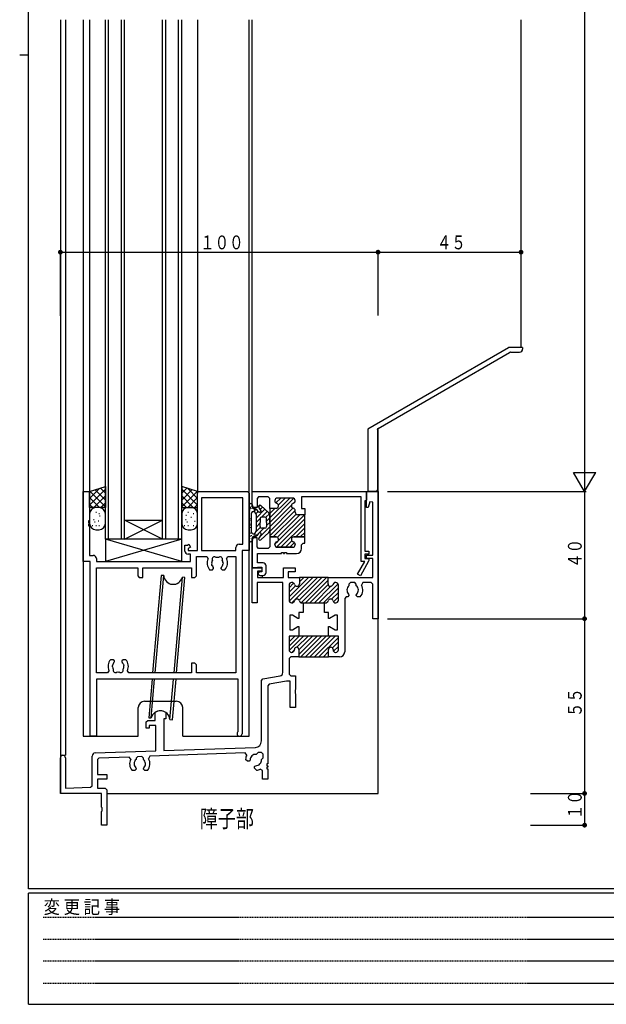
# Model space of a CAD drawing. Extents: x 0 to 793, y 0 to 564.
# Drawn here: x 0 to 185, y 0 to 310 of the extents above; entities that cross this region are included whole.
import ezdxf

# ---------------------------------------------------------------- set-up
doc = ezdxf.new("R2010")
doc.units = 0
doc.linetypes.add('HIDDEN', pattern=[0.375, 0.25, -0.125])
for name, color, linetype in [('USER1', 3, 'CONTINUOUS'), ('YKK_11', 7, 'CONTINUOUS'), ('YKK_12', 2, 'CONTINUOUS'), ('YKK_13', 4, 'CONTINUOUS'), ('YKK_D', 6, 'CONTINUOUS'), ('YKK_ZWAK', 7, 'CONTINUOUS')]:
    doc.layers.add(name, color=color, linetype=linetype)
doc.styles.get("Standard").update_dxf_attribs({"font": 'ROMANS.SHX', "bigfont": 'EXTFONT.SHX'})
doc.styles.add('YKK_OSSTYLE1', font='romans.shx', dxfattribs={"width": 0.9, "bigfont": 'EXTFONT.SHX'})

# ---------------------------------------------------------------- blocks, each defined once
blk = doc.blocks.new('A201')
at = {"layer": 'YKK_ZWAK', "color": 254, "linetype": 'Continuous'}
for p, q in [((21, 35), (21, 410)), ((19, 222.5), (21, 222.5)), ((571, 35), (21, 35)), ((544, 34), (21, 34)), ((21, 9), (21, 34)), ((21, 9), (544, 9))]:
    blk.add_line(p, q, dxfattribs=at)
at = {"layer": 'YKK_ZWAK', "color": 131, "linetype": 'HIDDEN'}
for p, q in [((24.28, 28.63), (201.57, 28.63)), ((24.28, 23.68), (201.57, 23.68)), ((24.28, 18.74), (201.57, 18.74)), ((24.28, 13.79), (201.57, 13.79))]:
    blk.add_line(p, q, dxfattribs=at)
at = {"layer": 'YKK_ZWAK', "color": 131, "linetype": 'Continuous', "style": 'YKK_OSSTYLE1', "width": 0.9}
blk.add_text('変 更 記 事', height=3, dxfattribs=at).set_placement((24.37, 29.39))

msp = doc.modelspace()

# ---------------------------------------------------------------- linework, layer by layer
at = {"layer": 'YKK_11'}
for p, q in [((20, 139.4), (20, 161.4)), ((20, 161.4), (22, 161.4)), ((22, 161.4), (22, 152.2)), ((56, 142.9), (56, 161.4)), ((56, 161.4), (71.7, 161.4)), ((71.7, 161.4), (72.2, 160.9)), ((73.2, 156.9), (73.2, 161.4)), ((73.2, 161.4), (109.15, 161.4)), ((109.15, 156.44), (109.15, 161.4)), ((109.15, 161.4), (112.8, 161.4)), ((109.15, 161.4), (109.15, 158.69)), ((112.8, 161.4), (112.8, 121.4)), ((70.27, 159.47), (57.2, 159.47)), ((57.2, 159.47), (57.2, 142.9)), ((70.27, 144.83), (70.27, 159.47)), ((72.2, 160.9), (72.2, 142.9)), ((75.2, 159.75), (74.7, 159.25)), ((74.7, 159.25), (74.7, 156.4)), ((78.2, 159.75), (75.2, 159.75)), ((78.7, 159.25), (78.2, 159.75)), ((78.7, 156.15), (78.7, 159.25)), ((80.3, 158.6), (80.3, 158.5)), ((80.3, 158.6), (80.3, 158.5)), ((85.9, 159.4), (81.1, 159.4)), ((85.9, 159.4), (81.1, 159.4)), ((86.7, 158.5), (86.7, 158.6)), ((86.7, 158.5), (86.7, 158.6)), ((107.45, 159.75), (88.7, 159.75)), ((88.7, 159.75), (88.7, 156.15)), ((107.45, 139.4), (107.45, 159.75)), ((109.15, 158.69), (108.65, 158.47)), ((108.65, 158.47), (108.65, 142.7)), ((110.17, 158.22), (109.67, 156.37)), ((111.15, 158.09), (110.17, 158.22)), ((73.7, 156.4), (73.2, 156.9)), ((74.7, 156.4), (73.7, 156.4)), ((80.7, 156.15), (78.7, 156.15)), ((80.7, 156.15), (78.7, 156.15)), ((78.7, 156.15), (78.7, 147.15)), ((86.7, 154.95), (86.7, 155.4)), ((86.7, 154.95), (86.7, 155.4)), ((88.7, 156.15), (89.7, 156.15)), ((89.7, 156.15), (89.7, 154.15)), ((109.67, 156.37), (109.15, 156.44)), ((111.15, 141.4), (111.15, 158.09)), ((22, 152.2), (21.7, 152.2)), ((21.7, 152.2), (21.7, 151.6)), ((89.7, 154.15), (87.5, 154.15)), ((89.7, 154.15), (87.5, 154.15)), ((89.7, 147.15), (89.7, 154.15)), ((21.7, 151.6), (22, 151.6)), ((22, 151.2), (21.7, 151.2)), ((21.7, 151.2), (21.7, 150.6)), ((21.7, 150.6), (22, 150.6)), ((22, 151.6), (22, 151.2)), ((22, 150.6), (22, 141.33)), ((73.7, 146.9), (73.2, 146.4)), ((73.2, 146.4), (73.2, 137.4)), ((74.7, 146.9), (73.7, 146.9)), ((74.7, 144.05), (74.7, 146.9)), ((80.7, 147.15), (78.7, 147.15)), ((78.7, 147.15), (78.7, 144.05)), ((78.7, 147.15), (80.7, 147.15)), ((89.7, 147.15), (86.3, 147.15)), ((86.3, 147.15), (89.7, 147.15)), ((89.7, 145.15), (89.7, 147.15)), ((52, 142.7), (52, 144.6)), ((52, 144.6), (52.85, 144.6)), ((52.85, 144.6), (53.25, 144.83)), ((53.75, 143.97), (53, 143.53)), ((53, 143.53), (53, 142.9)), ((53, 142.9), (56, 142.9)), ((53.25, 144.83), (53.75, 143.97)), ((57.2, 142.9), (68.05, 142.9)), ((68.05, 142.9), (68.05, 143.83)), ((69.05, 144.83), (70.27, 144.83)), ((72.2, 142.9), (70, 142.9)), ((70, 142.9), (70, 85.2)), ((75.2, 143.55), (74.7, 144.05)), ((78.2, 143.55), (75.2, 143.55)), ((78.7, 144.05), (78.2, 143.55)), ((80.3, 144.7), (80.3, 144.8)), ((80.3, 144.8), (80.3, 144.7)), ((85.9, 143.9), (81.1, 143.9)), ((81.1, 143.9), (85.9, 143.9)), ((86.7, 144.8), (86.7, 144.7)), ((86.7, 144.7), (86.7, 144.8)), ((88.7, 144.65), (89.2, 145.15)), ((88.7, 143.5), (88.7, 144.65)), ((89.2, 145.15), (89.7, 145.15)), ((108.65, 142.7), (109.9, 142.7)), ((109.9, 142.7), (109.9, 141.7)), ((22, 141.33), (23.15, 141.33)), ((24.15, 140.33), (24.15, 139.4)), ((53.72, 141.7), (53, 141.7)), ((53.72, 139.4), (53.72, 141.7)), ((55.65, 140.97), (58.85, 140.97)), ((55.65, 134.9), (55.65, 140.97)), ((58.85, 140.97), (59.3, 140.26)), ((65.1, 140.26), (65.55, 140.97)), ((65.55, 140.97), (68.07, 140.97)), ((68.07, 140.97), (68.07, 104.33)), ((74.85, 139), (74.85, 141.9)), ((74.85, 141.9), (82.4, 141.9)), ((82.4, 141.9), (82.4, 142.2)), ((82.4, 142.2), (83, 142.2)), ((83, 142.2), (83, 141.9)), ((83, 141.9), (83.4, 141.9)), ((83.4, 141.9), (83.4, 142.2)), ((83.4, 142.2), (84, 142.2)), ((84, 142.2), (84, 141.9)), ((84, 141.9), (87.1, 141.9)), ((109.9, 141.7), (108.65, 141.7)), ((108.65, 141.7), (108.65, 140.4)), ((108.65, 140.4), (109.9, 140.4)), ((109.15, 140.4), (109.15, 141.4)), ((109.15, 141.4), (111.15, 141.4)), ((111.15, 140.4), (109.15, 140.4)), ((109.9, 139.73), (109.83, 139.48)), ((109.9, 140.4), (109.9, 139.73)), ((111.15, 134.4), (111.15, 140.4)), ((22.2, 139.4), (20, 139.4)), ((22.2, 84.4), (22.2, 139.4)), ((24.13, 104.33), (24.13, 137.47)), ((24.13, 137.47), (37.15, 137.47)), ((24.15, 139.4), (53.72, 139.4)), ((37.15, 137.47), (37.15, 134.9)), ((38.75, 134.4), (38.75, 137.4)), ((38.75, 137.4), (54.05, 137.4)), ((54.05, 137.4), (54.05, 134.4)), ((59.79, 136.8), (60.65, 136.8)), ((60.5, 138.19), (60.43, 138.59)), ((60.59, 138.1), (60.5, 138.19)), ((60.65, 136.8), (61.05, 137.2)), ((61.05, 137.34), (60.93, 137.62)), ((61.05, 137.2), (61.05, 137.34)), ((63.47, 137.62), (63.35, 137.34)), ((63.35, 137.34), (63.35, 137.2)), ((63.35, 137.2), (63.75, 136.8)), ((63.75, 136.8), (64.61, 136.8)), ((64.04, 138.98), (63.97, 138.59)), ((63.99, 139.1), (64.04, 138.98)), ((73.2, 126.4), (73.2, 137.4)), ((73.2, 137.4), (76.2, 137.4)), ((73.2, 137.4), (74.7, 137.4)), ((74.7, 137.4), (74.99, 137.6)), ((76.6, 139), (74.85, 139)), ((76.2, 136.4), (74.85, 136.4)), ((74.85, 136.4), (74.85, 134.4)), ((74.99, 137.6), (76.2, 137.6)), ((76.2, 137.6), (76.2, 136.2)), ((76.2, 137.4), (76.2, 136.4)), ((77.6, 136), (77.6, 138)), ((83, 134.4), (83, 137.4)), ((83, 137.4), (86.7, 137.4)), ((86.7, 137.4), (86.7, 136.2)), ((106.35, 135.45), (108.63, 139.4)), ((109.83, 139.48), (107.22, 134.95)), ((108.63, 139.4), (107.45, 139.4)), ((37.15, 134.9), (37.65, 134.4)), ((37.65, 134.4), (38.75, 134.4)), ((54.05, 134.4), (55.15, 134.4)), ((55.15, 134.4), (55.65, 134.9)), ((74.85, 134.4), (83, 134.4)), ((75.6, 136.2), (75.25, 136)), ((76.2, 136.2), (75.6, 136.2)), ((75.7, 135), (76.6, 135)), ((86.7, 136.2), (84.5, 136.2)), ((84.5, 136.2), (84.5, 134.4)), ((84.5, 134.4), (88.05, 134.4)), ((88.05, 134.4), (88.05, 132.4)), ((97.05, 134.4), (88.05, 134.4)), ((88.05, 134.4), (88.05, 132.4)), ((97.05, 132.4), (97.05, 134.4)), ((97.05, 134.4), (111.15, 134.4)), ((97.05, 132.4), (97.05, 134.4)), ((107.22, 134.95), (106.35, 135.45)), ((82.8, 132.75), (74.7, 132.75)), ((74.7, 132.75), (74.7, 126.4)), ((82.8, 104.42), (82.8, 132.75)), ((84.8, 132), (84.8, 127.2)), ((84.8, 132), (84.8, 127.2)), ((85.7, 132.8), (85.6, 132.8)), ((85.7, 132.8), (85.6, 132.8)), ((99.5, 132.8), (99.4, 132.8)), ((99.5, 132.8), (99.4, 132.8)), ((100.3, 127.2), (100.3, 132)), ((100.3, 127.2), (100.3, 132)), ((104.15, 132.75), (103.65, 132.25)), ((103.65, 132.25), (103.65, 131.78)), ((105.45, 132.75), (104.15, 132.75)), ((105.95, 132.25), (105.45, 132.75)), ((105.95, 131.78), (105.95, 132.25)), ((108, 132.75), (107.57, 132)), ((110.65, 132.75), (108, 132.75)), ((111.15, 132.25), (110.65, 132.75)), ((111.15, 121.4), (111.15, 132.25)), ((102.8, 128.3), (102.3, 127.8)), ((102.3, 127.8), (102.3, 111)), ((103.25, 128.3), (102.8, 128.3)), ((103.65, 128.7), (103.25, 128.3)), ((103.53, 129.12), (103.65, 128.84)), ((103.65, 128.84), (103.65, 128.7)), ((105.95, 128.84), (106.07, 129.12)), ((105.95, 128.7), (105.95, 128.84)), ((106.35, 128.3), (105.95, 128.7)), ((107.21, 128.3), (106.35, 128.3)), ((74.7, 126.4), (73.2, 126.4)), ((85.6, 126.4), (85.7, 126.4)), ((85.6, 126.4), (85.7, 126.4)), ((88.8, 126.4), (89.2, 126.4)), ((88.8, 126.4), (89.2, 126.4)), ((89.2, 126.4), (89.2, 123.4)), ((89.2, 126.4), (96.3, 126.4)), ((95.9, 123.4), (95.9, 126.4)), ((95.9, 126.4), (96.3, 126.4)), ((99.4, 126.4), (99.5, 126.4)), ((99.4, 126.4), (99.5, 126.4)), ((85.85, 122.5), (85.05, 122.5)), ((85.05, 122.5), (85.05, 117.9)), ((87.58, 121.5), (85.85, 122.5)), ((87.85, 121.5), (87.58, 121.5)), ((89.2, 123.4), (87.85, 123.4)), ((87.85, 123.4), (87.85, 121.5)), ((97.25, 123.4), (95.9, 123.4)), ((97.25, 121.5), (97.25, 123.4)), ((97.52, 121.5), (97.25, 121.5)), ((99.25, 122.5), (97.52, 121.5)), ((100.05, 122.5), (99.25, 122.5)), ((100.05, 117.9), (100.05, 122.5)), ((112.8, 121.4), (111.15, 121.4)), ((85.05, 117.9), (85.85, 117.9)), ((85.85, 117.9), (87.58, 118.9)), ((87.58, 118.9), (87.85, 118.9)), ((87.85, 118.9), (87.85, 115.9)), ((97.25, 115.9), (97.25, 118.9)), ((97.25, 118.9), (97.52, 118.9)), ((97.52, 118.9), (99.25, 117.9)), ((99.25, 117.9), (100.05, 117.9)), ((87.85, 115.9), (84.8, 115.9)), ((84.8, 115.9), (84.8, 111.6)), ((87.55, 115.9), (84.8, 115.9)), ((84.8, 115.9), (84.8, 111.6)), ((100.3, 115.9), (87.55, 115.9)), ((100.3, 115.9), (97.25, 115.9)), ((100.3, 111.6), (100.3, 115.9)), ((100.3, 111.6), (100.3, 115.9)), ((86.45, 111.6), (86.45, 111.7)), ((86.45, 111.6), (86.45, 111.7)), ((87.85, 111.7), (87.85, 109.4)), ((87.85, 111.7), (87.85, 109.4)), ((97.25, 109.4), (97.25, 111.7)), ((97.25, 109.4), (97.25, 111.7)), ((98.65, 111.7), (98.65, 111.6)), ((98.65, 111.7), (98.65, 111.6)), ((29.45, 108.5), (28.59, 108.5)), ((29.85, 108.1), (29.45, 108.5)), ((32.55, 108.5), (32.15, 108.1)), ((33.41, 108.5), (32.55, 108.5)), ((85.3, 109.4), (84.8, 108.9)), ((84.8, 108.9), (84.8, 103.9)), ((87.85, 109.4), (85.3, 109.4)), ((85.6, 110.8), (85.65, 110.8)), ((85.6, 110.8), (85.65, 110.8)), ((87.85, 109.4), (97.25, 109.4)), ((100.7, 109.4), (97.25, 109.4)), ((99.45, 110.8), (99.5, 110.8)), ((99.45, 110.8), (99.5, 110.8)), ((29.16, 106.32), (29.23, 106.71)), ((29.21, 106.2), (29.16, 106.32)), ((29.73, 107.68), (29.85, 107.96)), ((29.85, 107.96), (29.85, 108.1)), ((32.15, 108.1), (32.15, 107.96)), ((32.15, 107.96), (32.27, 107.68)), ((32.61, 107.2), (32.7, 107.11)), ((32.7, 107.11), (32.77, 106.71)), ((55.15, 107.4), (54.05, 107.4)), ((54.05, 107.4), (54.05, 104.33)), ((55.65, 106.9), (55.15, 107.4)), ((55.65, 104.33), (55.65, 106.9)), ((27.65, 104.33), (24.13, 104.33)), ((68.8, 102.4), (24.13, 102.4)), ((24.13, 102.4), (24.13, 84.4)), ((28.1, 105.04), (27.65, 104.33)), ((34.35, 104.33), (33.9, 105.04)), ((54.05, 104.33), (34.35, 104.33)), ((68.07, 104.33), (55.65, 104.33)), ((68.8, 85.89), (68.8, 102.4)), ((76.1, 101.98), (76.51, 102.47)), ((76.51, 102.47), (81.97, 103.44)), ((84.8, 103.9), (85.3, 103.4)), ((85.3, 103.4), (86.8, 103.4)), ((86.8, 103.4), (86.8, 99.07)), ((76.1, 82.9), (76.1, 101.98)), ((78.51, 100.79), (78.1, 100.3)), ((78.1, 100.3), (78.1, 75.7)), ((83.93, 101.75), (78.51, 100.79)), ((85.15, 101.75), (83.93, 101.75)), ((85.15, 93.4), (85.15, 101.75)), ((86.8, 99.07), (86.66, 98.88)), ((86.66, 98.88), (86.66, 97.92)), ((86.66, 97.92), (86.8, 97.73)), ((86.8, 97.73), (86.8, 93.4)), ((86.8, 93.4), (85.15, 93.4)), ((42.6, 89.4), (42.6, 91.87)), ((46, 89.9), (45.4, 89.9)), ((45.4, 89.9), (45.4, 79.89)), ((46, 91.87), (46, 89.9)), ((39.8, 88.9), (40.3, 89.4)), ((39.8, 86.9), (39.8, 88.9)), ((40.8, 86.9), (39.8, 86.9)), ((40.3, 89.4), (42.6, 89.4)), ((42.9, 87.75), (40.8, 87.75)), ((40.8, 87.75), (40.8, 86.9)), ((42.9, 79.8), (42.9, 87.75)), ((24.13, 84.4), (22.2, 84.4)), ((45.4, 79.89), (74.17, 80.9)), ((12.8, 66.4), (12.8, 77.6)), ((14.4, 77.6), (14.4, 68.05)), ((22.8, 68.83), (22.8, 78.14)), ((23.77, 79.14), (42.9, 79.8)), ((24.93, 77.53), (24.45, 77.03)), ((34.48, 77.86), (24.93, 77.53)), ((34.94, 77.14), (34.48, 77.86)), ((37.13, 77.95), (36.65, 77.45)), ((38.43, 78), (37.13, 77.95)), ((38.95, 77.5), (38.43, 78)), ((38.95, 77.08), (38.95, 77.5)), ((40.97, 78.09), (40.55, 77.33)), ((71.01, 79.14), (40.97, 78.09)), ((71.47, 78.4), (71.01, 79.14)), ((75.02, 79.25), (74.47, 78.69)), ((76.15, 79.25), (75.02, 79.25)), ((76.09, 77.07), (76.65, 77.62)), ((76.65, 78.75), (76.15, 79.25)), ((76.65, 77.62), (76.65, 78.75)), ((24.45, 77.03), (24.45, 72.4)), ((36.53, 74.42), (36.65, 74.14)), ((36.65, 77.45), (36.65, 77.08)), ((38.95, 74.14), (39.07, 74.42)), ((71.72, 76.51), (71.11, 77.12)), ((72.28, 76.51), (71.72, 76.51)), ((72.38, 76.61), (72.28, 76.51)), ((72.5, 76.89), (72.38, 76.61)), ((73.91, 74.88), (74.01, 74.98)), ((73.91, 74.32), (73.91, 74.88)), ((74.01, 74.98), (74.29, 75.1)), ((78.1, 75.7), (77.8, 75.7)), ((77.8, 75.7), (77.8, 75.1)), ((77.8, 75.1), (78.1, 75.1)), ((78.1, 74.7), (77.8, 74.7)), ((77.8, 74.7), (77.8, 74.1)), ((78.1, 75.1), (78.1, 74.7)), ((24.45, 72.4), (27.45, 72.4)), ((27.45, 72.4), (27.45, 70.9)), ((36.25, 73.6), (35.39, 73.6)), ((36.65, 74), (36.25, 73.6)), ((36.65, 74.14), (36.65, 74)), ((38.95, 74), (38.95, 74.14)), ((39.35, 73.6), (38.95, 74)), ((40.21, 73.6), (39.35, 73.6)), ((74.52, 73.71), (73.91, 74.32)), ((76.45, 73.59), (75.73, 74.04)), ((76.45, 70.9), (76.45, 73.59)), ((77.8, 74.1), (78.1, 74.1)), ((78.1, 74.1), (78.1, 70.9)), ((14.4, 68.05), (22.32, 68.33)), ((22.32, 68.33), (22.8, 68.83)), ((27.45, 70.9), (24.45, 70.9)), ((24.45, 70.9), (24.45, 68.05)), ((78.1, 70.9), (76.45, 70.9)), ((25.8, 66.4), (12.8, 66.4)), ((24.45, 68.05), (26.95, 68.05)), ((25.8, 62.07), (25.8, 66.4)), ((26.95, 68.05), (27.45, 67.55)), ((27.45, 67.55), (27.45, 56.4)), ((25.94, 61.88), (25.8, 62.07)), ((25.8, 60.73), (25.94, 60.92)), ((25.8, 56.4), (25.8, 60.73)), ((25.94, 60.92), (25.94, 61.88)), ((27.45, 56.4), (25.8, 56.4))]:
    msp.add_line(p, q, dxfattribs=at)
at = {"layer": 'YKK_11', "color": 253}
for p, q in [((78.7, 153.12), (84.98, 159.4)), ((78.7, 151.71), (86.29, 159.3)), ((80.61, 157.86), (82.15, 159.4)), ((81.43, 157.27), (83.57, 159.4)), ((86.15, 157.74), (86.66, 158.25)), ((78.7, 150.29), (85.52, 157.11)), ((78.7, 148.88), (86.02, 156.2)), ((78.7, 155.95), (78.91, 156.16)), ((78.7, 154.53), (80.32, 156.15)), ((78.7, 147.46), (86.7, 155.46)), ((79.8, 147.15), (86.99, 154.34)), ((80.84, 143.94), (89.7, 152.81)), ((81.1, 147.04), (88.21, 154.15)), ((81.3, 145.82), (89.63, 154.15)), ((82.21, 143.9), (89.7, 151.39)), ((86.87, 147.15), (89.7, 149.98)), ((80.3, 144.82), (81.23, 145.75)), ((83.62, 143.9), (85.63, 145.91)), ((88.29, 147.15), (89.7, 148.56)), ((85.04, 143.9), (86.48, 145.35)), ((84.8, 128.34), (90.86, 134.4)), ((84.84, 126.96), (92.28, 134.4)), ((85.69, 126.4), (93.69, 134.4)), ((87.93, 127.22), (95.1, 134.4)), ((87.95, 134.32), (88.03, 134.4)), ((88.05, 133), (89.45, 134.4)), ((88.56, 126.44), (96.52, 134.4)), ((89.93, 126.4), (97.05, 133.52)), ((84.8, 131.17), (86.23, 132.6)), ((84.8, 129.75), (86.79, 131.74)), ((91.35, 126.4), (97.09, 132.15)), ((92.76, 126.4), (97.97, 131.61)), ((94.17, 126.4), (100.19, 132.41)), ((95.59, 126.4), (100.3, 131.11)), ((98.66, 132.3), (99.1, 132.74)), ((98.15, 127.54), (100.3, 129.7)), ((98.75, 126.73), (100.3, 128.28)), ((84.8, 112.74), (87.96, 115.9)), ((84.8, 114.15), (86.55, 115.9)), ((84.8, 115.57), (85.13, 115.9)), ((84.84, 111.36), (89.38, 115.9)), ((87.28, 112.39), (90.79, 115.9)), ((87.85, 110.13), (93.62, 115.9)), ((87.85, 111.55), (92.2, 115.9)), ((88.53, 109.4), (95.03, 115.9)), ((89.95, 109.4), (96.45, 115.9)), ((91.36, 109.4), (97.86, 115.9)), ((92.77, 109.4), (99.27, 115.9)), ((94.19, 109.4), (100.3, 115.51)), ((98.42, 112.22), (100.3, 114.1)), ((98.78, 111.16), (100.3, 112.68)), ((85.69, 110.8), (86.45, 111.56)), ((95.6, 109.4), (97.25, 111.05)), ((97.02, 109.4), (97.26, 109.64))]:
    msp.add_line(p, q, dxfattribs=at)
at = {"layer": 'YKK_11'}
for centre, radius, start, end in [((81.1, 158.6), 0.8, 90, 180), ((81.1, 158.6), 0.8, 90, 180), ((81.1, 158.5), 0.8, 180, 255.5225), ((81.1, 158.5), 0.8, 180, 255.5225), ((85.9, 158.6), 0.8, 0, 90), ((85.9, 158.6), 0.8, 0, 90), ((85.9, 158.5), 0.8, 284.4775, 0), ((85.9, 158.5), 0.8, 284.4775, 0), ((80.7, 156.95), 0.8, 270, 75.5225), ((80.7, 156.95), 0.8, 270, 75.5225), ((86.3, 156.95), 0.8, 104.4775, 255.5225), ((86.3, 156.95), 0.8, 104.4775, 255.5225), ((85.9, 155.4), 0.8, 0, 75.5225), ((85.9, 155.4), 0.8, 0, 75.5225), ((87.5, 154.95), 0.8, 180, 270), ((87.5, 154.95), 0.8, 180, 270), ((80.7, 146.35), 0.8, 284.4775, 90), ((80.7, 146.35), 0.8, 284.4775, 90), ((86.3, 146.35), 0.8, 90, 255.5225), ((86.3, 146.35), 0.8, 90, 255.5225), ((53, 142.7), 1, 180, 270), ((69.05, 143.83), 1, 90, 180), ((81.1, 144.8), 0.8, 104.4775, 180), ((81.1, 144.8), 0.8, 104.4775, 180), ((81.1, 144.7), 0.8, 180, 270), ((81.1, 144.7), 0.8, 180, 270), ((85.9, 144.7), 0.8, 270, 0), ((85.9, 144.7), 0.8, 270, 360), ((85.9, 144.8), 0.8, 360, 75.5225), ((85.9, 144.8), 0.8, 0, 75.5225), ((87.1, 143.5), 1.6, 270, 0), ((23.15, 140.33), 1, 360, 90), ((62.2, 138.9), 3.2, 154.8921, 221.0145), ((62.2, 138.9), 1.8, 149.1468, 189.9996), ((61.34, 140.13), 0.75, 45.9528, 204.0472), ((62.2, 138.9), 1.8, 79.1468, 100.8532), ((63.06, 140.13), 0.75, 335.9528, 134.0472), ((62.2, 138.9), 1.8, 6.2602, 30.8532), ((62.2, 138.9), 3.2, 318.9855, 25.1079), ((62.2, 138.9), 1.8, 206.2602, 225.2072), ((62.2, 138.9), 1.8, 314.7928, 349.9997), ((76.6, 138), 1, 0, 90), ((75.7, 135.6), 0.6, 138.3117, 270), ((76.6, 136), 1, 270, 0), ((85.6, 132), 0.8, 90, 180), ((85.6, 132), 0.8, 90, 180), ((85.7, 132), 0.8, 14.4775, 90), ((85.7, 132), 0.8, 14.4775, 90), ((87.25, 132.4), 0.8, 194.4775, 0), ((87.25, 132.4), 0.8, 194.4775, 0), ((97.85, 132.4), 0.8, 180, 345.5225), ((97.85, 132.4), 0.8, 180, 345.5225), ((99.4, 132), 0.8, 90, 165.5225), ((99.4, 132), 0.8, 90, 165.5225), ((99.5, 132), 0.8, 0, 90), ((99.5, 132), 0.8, 0, 90), ((104.8, 130.4), 1.8, 129.709, 225.2072), ((104.8, 130.4), 1.8, 314.7928, 50.291), ((104.8, 130.4), 3.2, 318.9855, 30), ((85.6, 127.2), 0.8, 180, 270), ((85.6, 127.2), 0.8, 180, 270), ((87.25, 126.8), 0.8, 14.4775, 165.5225), ((87.25, 126.8), 0.8, 14.4775, 165.5225), ((97.85, 126.8), 0.8, 14.4775, 165.5225), ((97.85, 126.8), 0.8, 14.4775, 165.5225), ((99.5, 127.2), 0.8, 270, 0), ((99.5, 127.2), 0.8, 270, 0), ((85.7, 127.2), 0.8, 270, 345.5225), ((85.7, 127.2), 0.8, 270, 345.5225), ((88.8, 127.2), 0.8, 194.4775, 270), ((88.8, 127.2), 0.8, 194.4775, 270), ((96.3, 127.2), 0.8, 270, 345.5225), ((96.3, 127.2), 0.8, 270, 345.5225), ((99.4, 127.2), 0.8, 194.4775, 270), ((99.4, 127.2), 0.8, 194.4775, 270), ((85.6, 111.6), 0.8, 180, 270), ((85.6, 111.6), 0.8, 180, 270), ((85.65, 111.6), 0.8, 270, 0), ((85.65, 111.6), 0.8, 270, 0), ((87.15, 111.7), 0.7, 0, 180), ((87.15, 111.7), 0.7, 0, 180), ((97.95, 111.7), 0.7, 0, 180), ((97.95, 111.7), 0.7, 0, 180), ((99.45, 111.6), 0.8, 180, 270), ((99.45, 111.6), 0.8, 180, 270), ((99.5, 111.6), 0.8, 270, 360), ((99.5, 111.6), 0.8, 270, 360), ((31, 106.4), 3.2, 138.9855, 205.1079), ((31, 106.4), 3.2, 334.8921, 41.0145), ((100.7, 111), 1.6, 270, 0), ((31, 106.4), 1.8, 186.2602, 210.8532), ((31, 106.4), 1.8, 134.7928, 169.9998), ((30.14, 105.17), 0.75, 155.9528, 314.0472), ((31.86, 105.17), 0.75, 225.9528, 24.0472), ((31, 106.4), 1.8, 26.2602, 45.2072), ((31, 106.4), 1.8, 329.1468, 9.9998), ((31, 106.4), 1.8, 259.1468, 280.8532), ((81.8, 104.42), 1, 280, 360), ((44.3, 89.4), 3, 55.4805, 124.5181), ((69.2, 85.2), 0.8, 119.9996, 0), ((74.1, 82.9), 2, 271.9998, 0), ((13.6, 77.6), 0.8, 0, 180), ((23.8, 78.14), 1, 91.9998, 179.9996), ((74.3, 76.9), 3.2, 152.0222, 176.0145), ((74.3, 76.9), 1.8, 84.709, 180.2072), ((37.8, 75.7), 3.2, 153.3438, 221.0145), ((37.8, 75.7), 1.8, 129.709, 225.2072), ((37.8, 75.7), 1.8, 314.7928, 50.291), ((37.8, 75.7), 3.2, 318.9855, 30.6558), ((74.3, 76.9), 1.8, 269.7928, 5.291), ((74.3, 76.9), 3.2, 273.9855, 296.4839)]:
    msp.add_arc(centre, radius, start, end, dxfattribs=at)
at = {"layer": 'YKK_12'}
for p, q in [((12.8, 309.9), (12.8, 66.4)), ((12.8, 309.9), (12.8, 66.4)), ((14.45, 309.9), (14.45, 78.4)), ((20, 309.9), (20, 84.4)), ((22, 309.9), (22, 160.9)), ((27, 146.4), (27, 309.9)), ((28, 146.4), (28, 309.9)), ((32, 146.4), (32, 309.9)), ((33, 146.4), (33, 309.9)), ((45, 146.4), (45, 309.9)), ((46, 146.4), (46, 309.9)), ((50, 146.4), (50, 309.9)), ((51, 146.4), (51, 309.9)), ((56, 309.9), (56, 160.9)), ((72.2, 84.4), (72.2, 309.9)), ((73.2, 156.9), (73.2, 309.9)), ((157.8, 206.8), (157.8, 309.9)), ((112.8, 66.4), (112.8, 181.33)), ((33, 152.4), (45, 152.4)), ((33, 146.4), (45, 152.4)), ((45, 146.4), (33, 152.4)), ((73.2, 137.4), (73.2, 146.9)), ((75.9, 137.4), (73.2, 137.4)), ((76.4, 134.4), (76.4, 135)), ((76.4, 134.4), (82.7, 134.4)), ((37.3, 84.4), (37.3, 93.4)), ((39.3, 95.4), (49.3, 95.4)), ((51.3, 84.4), (51.3, 93.4)), ((20, 84.4), (37.3, 84.4)), ((51.3, 84.4), (72.2, 84.4)), ((12.8, 78.4), (14.45, 78.4)), ((27.45, 66.4), (112.8, 66.4))]:
    msp.add_line(p, q, dxfattribs=at)
for centre, start, end in [((39.3, 93.4), 90, 180), ((49.3, 93.4), 0, 90)]:
    msp.add_arc(centre, 2, start, end, dxfattribs=at)
at = {"layer": 'YKK_13'}
for p, q in [((109.55, 181.21), (153.88, 206.8)), ((112.79, 181.32), (154.21, 205.24)), ((158.3, 206.8), (153.88, 206.8)), ((154.46, 205.3), (157.3, 205.3)), ((158.3, 206.81), (158.3, 206.3)), ((109.6, 181.12), (109.6, 161.4)), ((112.6, 180.99), (112.6, 161.91)), ((22, 161.4), (27, 163.01)), ((25.13, 162.41), (22, 159.28)), ((27, 162.16), (22, 157.16)), ((22, 156.4), (22, 161.4)), ((27, 156.64), (22.18, 161.46)), ((27, 158.77), (23.79, 161.98)), ((27, 160.89), (25.39, 162.49)), ((27, 163.01), (27, 156.4)), ((51, 163.01), (51, 156.4)), ((56, 161.4), (51, 163.01)), ((52.61, 162.49), (51, 160.89)), ((56, 157.16), (51, 162.16)), ((54.21, 161.98), (51, 158.77)), ((55.82, 161.46), (51, 156.64)), ((56, 159.28), (52.87, 162.41)), ((112.1, 161.41), (109.6, 161.41)), ((25.12, 156.4), (22, 159.52)), ((27, 160.04), (23.36, 156.4)), ((54.64, 156.4), (51, 160.04)), ((56, 159.52), (52.88, 156.4)), ((56, 156.4), (56, 161.1)), ((23, 156.4), (22, 157.4)), ((27, 156.4), (22, 156.4)), ((25, 156.4), (24, 156.4)), ((27, 157.91), (25.49, 156.4)), ((52.51, 156.4), (51, 157.91)), ((51, 156.4), (56, 156.4)), ((54, 156.4), (53, 156.4)), ((56, 157.4), (55, 156.4)), ((72.2, 157.15), (72.2, 146.15)), ((72.39, 155.23), (72.39, 155.43)), ((72.62, 156.36), (72.62, 156.56)), ((72.62, 155.86), (72.62, 156.06)), ((72.9, 156.5), (72.9, 156.7)), ((72.9, 156), (72.9, 156.2)), ((73.5, 155.2), (73.55, 155.2)), ((74.23, 156), (73.65, 156)), ((74, 154.93), (74, 156)), ((74, 155.5), (74.45, 155.95)), ((74.33, 154.41), (75.05, 155.14)), ((74.5, 153.17), (77.17, 155.84)), ((75.05, 155.13), (74.65, 155.77)), ((75.2, 156.7), (75.65, 157.15)), ((76.01, 155.36), (75.26, 156.54)), ((75.72, 155.81), (76.44, 156.52)), ((78.38, 154.74), (75.87, 157.04)), ((76.14, 153.4), (77.91, 155.17)), ((22, 154.4), (22, 151.4)), ((23.4, 152.52), (23.2, 152.52)), ((24.17, 154.82), (23.97, 154.82)), ((24.94, 152.13), (24.74, 152.13)), ((25.09, 154.44), (24.89, 154.44)), ((25.32, 153.67), (25.12, 153.67)), ((27, 151.4), (27, 154.4)), ((51, 154.4), (51, 151.4)), ((52.4, 152.52), (52.2, 152.52)), ((52.52, 153.86), (52.32, 153.86)), ((53.17, 154.82), (52.97, 154.82)), ((54.1, 153.23), (53.9, 153.23)), ((54.79, 154.44), (54.59, 154.44)), ((55.25, 151.97), (55.05, 151.97)), ((56, 151.4), (56, 154.4)), ((72.46, 152.23), (72.46, 152.43)), ((72.8, 152.7), (72.8, 152.9)), ((72.93, 153.24), (72.93, 153.44)), ((73, 148.6), (73, 154.7)), ((74.45, 154.21), (73.97, 154.97)), ((74.5, 149.25), (74.5, 154.05)), ((74.5, 151.76), (75.7, 152.96)), ((75.75, 154.9), (75.48, 154.9)), ((75.7, 152.9), (75.7, 151.65)), ((77.2, 153.4), (76.2, 153.4)), ((77.48, 153.32), (78.6, 154.44)), ((77.7, 152.13), (78.7, 153.13)), ((77.7, 151.65), (77.7, 152.9)), ((78.7, 151.65), (78.7, 154)), ((23.02, 150.6), (22.82, 150.6)), ((23.78, 151.75), (23.58, 151.75)), ((24.17, 150.6), (23.97, 150.6)), ((24, 149.4), (25, 149.4)), ((25.09, 150.6), (24.89, 150.6)), ((52.02, 150.6), (51.82, 150.6)), ((52.78, 151.75), (52.58, 151.75)), ((53.17, 150.6), (52.97, 150.6)), ((53, 149.4), (54, 149.4)), ((54.79, 150.6), (54.59, 150.6)), ((72.54, 151.06), (72.54, 151.26)), ((72.78, 149.97), (72.78, 150.17)), ((72.9, 150.61), (72.9, 150.81)), ((74.45, 149.09), (73.97, 148.33)), ((74.09, 148.52), (75.75, 150.18)), ((74.5, 150.34), (75.7, 151.54)), ((75.38, 148.39), (76.89, 149.91)), ((75.43, 147.03), (78.7, 150.3)), ((75.7, 150.41), (75.7, 151.65)), ((77.2, 149.91), (76.2, 149.91)), ((77.7, 150.71), (78.7, 151.71)), ((77.7, 151.65), (77.7, 150.41)), ((78.7, 151.65), (78.7, 149.3)), ((27, 146.4), (27, 139.4)), ((51, 146.4), (27, 139.4)), ((51, 139.4), (27, 146.4)), ((51, 146.4), (27, 146.4)), ((51, 139.4), (51, 146.4)), ((72.28, 146.27), (72.28, 146.47)), ((72.43, 146.52), (72.43, 146.72)), ((72.78, 148.27), (72.78, 148.47)), ((72.78, 147.27), (72.78, 147.47)), ((72.93, 148.52), (72.93, 148.72)), ((72.93, 147.52), (72.93, 147.72)), ((73.5, 148.1), (73.55, 148.1)), ((74.23, 147.3), (73.65, 147.3)), ((74, 148.37), (74, 147.27)), ((74.29, 147.3), (74.88, 147.89)), ((75.05, 148.17), (74.65, 147.53)), ((76.01, 147.94), (75.26, 146.76)), ((75.75, 148.4), (75.48, 148.4)), ((78.38, 148.56), (75.87, 146.26)), ((27, 139.4), (51, 139.4)), ((44.53, 135.05), (41.84, 104.35)), ((42.64, 104.35), (45.32, 134.98)), ((45.32, 134.98), (44.53, 135.05)), ((48.58, 104.35), (51.21, 134.47)), ((49.37, 104.35), (52, 134.4)), ((52, 134.4), (51.21, 134.47)), ((41.67, 102.4), (40.61, 90.22)), ((41.4, 90.16), (42.47, 102.4)), ((47.29, 89.64), (48.41, 102.4)), ((48.08, 89.57), (49.2, 102.4)), ((40.61, 90.22), (41.4, 90.16)), ((47.29, 89.64), (48.08, 89.57))]:
    msp.add_line(p, q, dxfattribs=at)
for centre, radius, start, end in [((154.46, 204.8), 0.5, 90, 120), ((157.3, 206.3), 1, 270, 360), ((113.04, 180.89), 0.5, 120, 177), ((112.1, 161.91), 0.5, 270, 0), ((24, 154.4), 2, 90, 180), ((25, 154.4), 2, 0, 90), ((53, 154.4), 2, 90, 180), ((54, 154.4), 2, 0, 90), ((72.7, 157.15), 0.5, 90, 180), ((72.7, 156.95), 0.7, 329.9995, 90), ((73.5, 154.7), 0.5, 90, 180), ((73.65, 156.4), 0.4, 150, 270), ((73.55, 154.7), 0.5, 32.3926, 90), ((74.23, 155.5), 0.5, 32.3926, 90), ((75.48, 155.4), 0.5, 212.3926, 270), ((75.6, 156.75), 0.4, 47.3656, 212.3926), ((75.75, 155.2), 0.3, 270, 32.3926), ((74.2, 154.05), 0.3, 0, 32.3926), ((76.2, 152.9), 0.5, 90, 180), ((77.2, 152.9), 0.5, 0, 90), ((77.7, 154), 1, 0, 47.3656), ((24, 151.4), 2, 180, 270), ((25, 151.4), 2, 270, 0), ((53, 151.4), 2, 180, 270), ((54, 151.4), 2, 270, 0), ((74.2, 149.25), 0.3, 327.6074, 0), ((76.2, 150.41), 0.5, 180, 270), ((77.2, 150.41), 0.5, 270, 0), ((77.7, 149.3), 1, 312.6344, 0), ((72.7, 146.15), 0.5, 180, 270), ((72.7, 146.35), 0.7, 270, 30.0005), ((73.5, 148.6), 0.5, 180, 270), ((73.65, 146.9), 0.4, 90, 210), ((73.55, 148.6), 0.5, 270, 327.6078), ((74.23, 147.8), 0.5, 270, 327.6074), ((75.48, 147.9), 0.5, 90, 147.6074), ((75.6, 146.55), 0.4, 147.6074, 312.6344), ((75.75, 148.1), 0.3, 327.6074, 90), ((48.31, 135.22), 3, 184.598, 345.4058), ((44.3, 89.4), 3, 4.5942, 165.4066)]:
    msp.add_arc(centre, radius, start, end, dxfattribs=at)
at = {"layer": 'YKK_D'}
for p, q in [((177.8, 461.4), (177.8, 161.4)), ((12.8, 216.8), (12.8, 237.3)), ((12.8, 236.8), (112.8, 236.8)), ((112.8, 216.86), (112.8, 237.3)), ((112.8, 236.8), (157.8, 236.8)), ((177.8, 161.4), (174.3, 167.46)), ((174.3, 167.46), (181.3, 167.46)), ((177.8, 161.4), (181.3, 167.46)), ((115.8, 161.4), (178.3, 161.4)), ((115.8, 161.4), (178.3, 161.4)), ((177.8, 161.4), (177.8, 121.4)), ((115.8, 121.4), (178.3, 121.4)), ((115.8, 121.4), (178.3, 121.4)), ((177.8, 121.4), (177.8, 66.4)), ((160.8, 66.4), (178.3, 66.4)), ((177.8, 66.4), (177.8, 56.4)), ((160.8, 56.4), (178.3, 56.4))]:
    msp.add_line(p, q, dxfattribs=at)
at = {"layer": 'YKK_D', "const_width": 0.75}
for points in [[(13.18, 236.8, 1), (12.43, 236.8, 1)], [(113.18, 236.8, 1), (112.43, 236.8, 1)], [(113.18, 236.8, 1), (112.43, 236.8, 1)], [(158.18, 236.8, 1), (157.43, 236.8, 1)], [(178.18, 121.4, 1), (177.43, 121.4, 1)], [(178.18, 121.4, 1), (177.43, 121.4, 1)], [(178.18, 66.4, 1), (177.43, 66.4, 1)], [(178.18, 56.4, 1), (177.43, 56.4, 1)]]:
    msp.add_lwpolyline(points, format="xyb", close=True, dxfattribs=at)

# ---------------------------------------------------------------- block references
at = {"layer": 'YKK_ZWAK', "xscale": 1.4, "yscale": 1.4, "zscale": 1.4}
msp.add_blockref('A201', (-26.6, -12.6), dxfattribs=at)

# ---------------------------------------------------------------- texts
at = {"layer": 'USER1', "width": 0.767342}
msp.add_text('障子部', height=5.43, dxfattribs=at).set_placement((56.68, 55.73))
at = {"layer": 'YKK_D', "color": 6, "width": 0.766283}
for s, rotation, p in [('１００', 359.9999, (56.82, 237.7)), ('４５', 359.9999, (131.32, 237.7)), ('４０', 90, (176.9, 137.42)), ('５５', 90, (176.9, 90.44)), ('１０', 90, (176.9, 58.29))]:
    msp.add_text(s, height=4.35, rotation=rotation, dxfattribs=at).set_placement(p)

doc.saveas('drawing.dxf')
